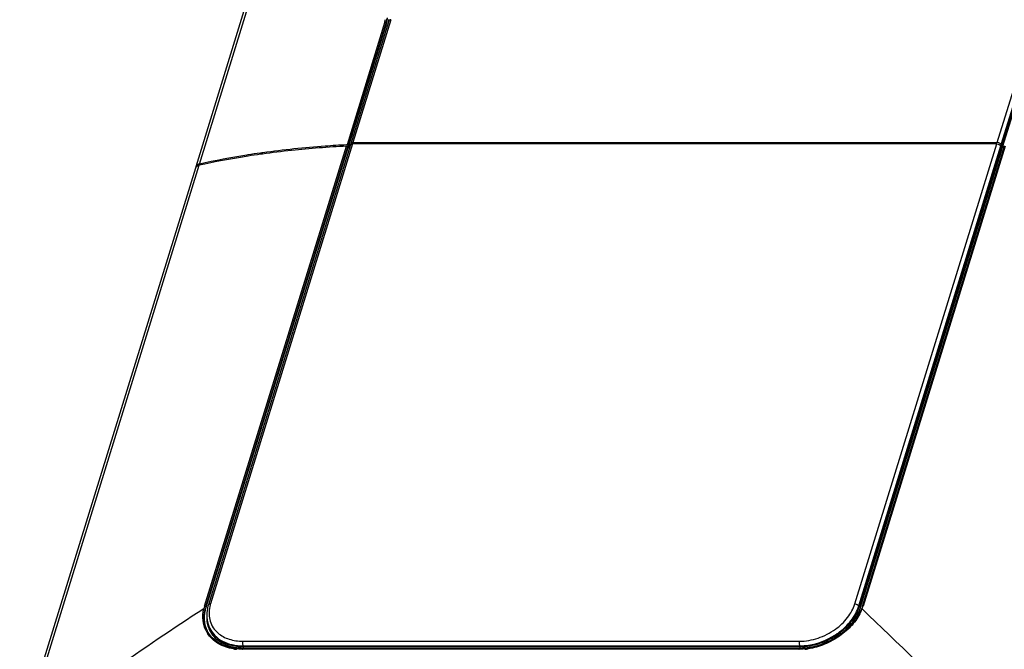
# Model space of a CAD drawing. Units: millimetres. Extents: x -1415 to 49127, y 0 to 13752.
# Drawn here: x 3634 to 3933, y 11007 to 11198 of the extents above; entities that cross this region are included whole.
import ezdxf

# ---------------------------------------------------------------- set-up
doc = ezdxf.new("R2010")
doc.units = ezdxf.units.MM
doc.layers.get('0').update_dxf_attribs({"lineweight": 30})
doc.layers.add('7_ALL_FEATURES', color=7, linetype='Continuous')

msp = doc.modelspace()

# ---------------------------------------------------------------- linework, layer by layer
at = {"color": 7, "linetype": 'Continuous'}
msp.add_line((3691.51, 11012.99), (3691.38, 11013.24), dxfattribs=at)
at = {"layer": '7_ALL_FEATURES', "color": 7, "linetype": 'Continuous'}
for p, q in [((3688.26, 11154.48), (3744.96, 11337.94)), ((3687.25, 11153.73), (3743.94, 11337.18)), ((3744.74, 11197.69), (3733.19, 11160.31)), ((3745.13, 11197.5), (3733.58, 11160.12)), ((3745.22, 11197.31), (3733.67, 11159.93)), ((3745.89, 11198.04), (3734.34, 11160.66)), ((3746.54, 11198.37), (3734.99, 11160.99)), ((3745.22, 11197.31), (3745.13, 11197.5)), ((3931.18, 11160.99), (3942.73, 11198.37)), ((3932.4, 11160.37), (3943.96, 11197.75)), ((3932.53, 11160.12), (3944.08, 11197.5)), ((3932.89, 11159.93), (3944.45, 11197.31)), ((3734.99, 11160.99), (3931.18, 11160.99)), ((3689.83, 11020.01), (3733.07, 11159.92)), ((3690.22, 11019.83), (3733.45, 11159.73)), ((3690.31, 11019.64), (3733.55, 11159.54)), ((3734.22, 11160.27), (3690.99, 11020.37)), ((3734.87, 11160.6), (3691.64, 11020.69)), ((3706.95, 11157.82), (3706.82, 11157.8)), ((3716.32, 11158.6), (3716.23, 11158.6)), ((3733.19, 11160.31), (3733.04, 11160.3)), ((3733.55, 11159.54), (3733.45, 11159.73)), ((3733.55, 11159.54), (3734, 11159.54)), ((3733.58, 11160.12), (3733.67, 11159.93)), ((3733.67, 11159.93), (3734.12, 11159.93)), ((3931.06, 11160.6), (3734.87, 11160.6)), ((3887.82, 11020.69), (3931.06, 11160.6)), ((3889.05, 11020.07), (3932.28, 11159.97)), ((3889.17, 11019.82), (3932.41, 11159.73)), ((3889.54, 11019.64), (3932.77, 11159.54)), ((3933.31, 11159.82), (3890.08, 11019.92)), ((3933.53, 11159.92), (3890.3, 11020.01)), ((3932.28, 11159.97), (3932.41, 11159.73)), ((3932.53, 11160.12), (3932.4, 11160.37)), ((3932.77, 11159.54), (3933.23, 11159.54)), ((3932.89, 11159.93), (3933.44, 11159.93)), ((3703.05, 11156.87), (3702.53, 11156.79)), ((3703, 11157.23), (3702.65, 11157.18)), ((3707.24, 11157.49), (3706.87, 11157.43)), ((3707.47, 11157.52), (3707.24, 11157.49)), ((3633.54, 10979.91), (3687.13, 11153.34)), ((3634.55, 10980.66), (3688.14, 11154.09)), ((3690.31, 11019.64), (3690.22, 11019.83)), ((3889.05, 11020.07), (3889.17, 11019.82)), ((3889.8, 11019.1), (3889.64, 11018.72)), ((3889.84, 11019.22), (3889.79, 11019.09)), ((3690.6, 11012.56), (3690.6, 11012.57)), ((3690.73, 11012.33), (3690.6, 11012.56)), ((3701.48, 11009.33), (3870.96, 11009.33)), ((3701.55, 11007.93), (3701.67, 11007.68)), ((3701.55, 11007.93), (3871.02, 11007.93)), ((3871.02, 11007.93), (3871.14, 11007.68)), ((3699.63, 11007.02), (3699.25, 11007.07)), ((3701.67, 11007.68), (3871.14, 11007.68)), ((3701.69, 11007.26), (3871.16, 11007.26)), ((3870.94, 11006.92), (3870.85, 11006.92)), ((3871.93, 11006.96), (3871.6, 11006.94)), ((3872.26, 11006.98), (3871.93, 11006.96)), ((3873.14, 11007.08), (3872.64, 11007.02))]:
    msp.add_line(p, q, dxfattribs=at)
for points in [[(3890.08, 11019.92), (3890.05, 11019.83), (3889.99, 11019.63)], [(3889.64, 11018.72), (3889.23, 11017.82), (3888.75, 11016.94), (3888.19, 11016.07), (3887.58, 11015.21), (3886.9, 11014.38), (3886.16, 11013.58), (3885.36, 11012.8), (3884.52, 11012.06), (3883.62, 11011.36)], [(3889.99, 11019.63), (3889.92, 11019.42), (3889.84, 11019.22)], [(3699.25, 11007.07), (3698.3, 11007.22), (3697.38, 11007.44), (3696.49, 11007.7), (3695.64, 11008.02), (3694.84, 11008.4), (3694.08, 11008.82), (3693.38, 11009.3), (3692.73, 11009.82), (3692.13, 11010.38), (3691.6, 11010.99), (3691.13, 11011.64), (3690.73, 11012.33)], [(3883.62, 11011.36), (3882.69, 11010.7), (3881.71, 11010.09), (3880.7, 11009.52), (3879.67, 11009), (3878.61, 11008.54), (3877.53, 11008.13), (3876.44, 11007.78), (3875.34, 11007.49), (3874.24, 11007.25), (3873.14, 11007.08)], [(3700.36, 11006.96), (3700.04, 11006.98), (3699.72, 11007.01), (3699.63, 11007.02)], [(3701.01, 11006.93), (3700.68, 11006.94), (3700.36, 11006.96)], [(3870.85, 11006.92), (3701.34, 11006.92), (3701.01, 11006.93)], [(3871.6, 11006.94), (3871.27, 11006.93), (3870.94, 11006.92)], [(3872.64, 11007.02), (3872.6, 11007.02), (3872.26, 11006.98)]]:
    msp.add_lwpolyline(points, dxfattribs=at)
for centre, radius, start, end in [((3738.55, 11199.61), 6.48, 342.7561, 349.9849), ((3738.37, 11199.59), 7.08, 342.8274, 343.4497), ((3738.56, 11199.54), 6.87, 343.4384, 346.3673), ((3738.81, 11199.3), 6.71, 342.817, 345.7927), ((3738.93, 11199.45), 6.49, 346.3599, 350.0582), ((3739.24, 11199.19), 6.27, 345.758, 351.9125), ((3739.35, 11199.37), 6.07, 350.0567, 353.9299), ((3739.75, 11199.12), 5.75, 351.9229, 358.3916), ((3739.09, 11200.15), 7.12, 342.8081, 346.8059), ((3931.18, 11159.54), 1.44, 84.9131, 89.9361), ((3744.55, 10891.87), 268.6, 98.0743, 98.8978), ((3745.14, 10887.73), 272.77, 97.9134, 98.0476), ((3746.25, 10878.08), 282.12, 96.1068, 97.9013), ((3748.48, 10855.48), 304.82, 92.8989, 96.0558), ((3734.87, 11159.33), 1.26, 89.9471, 95.4413), ((3932.9, 11160.45), 0.516, 251.917, 263.1468), ((3742.09, 10905.93), 253.96, 98.9627, 102.2657), ((3742.22, 10906.32), 253.96, 98.9627, 102.2657), ((3744.55, 10890.61), 269.48, 98.0377, 98.8589), ((3688.04, 11153.48), 0.824, 158.6781, 162.8107), ((3688.6, 11151.96), 2.18, 102.2385, 107.9399), ((3702.14, 11016.2), 12.89, 162.8066, 166.6877), ((3702.32, 11016.08), 12.67, 162.8045, 166.6784), ((3702.16, 11016.91), 11.7, 162.8091, 167.0906), ((3701.63, 11017.59), 10.47, 165.395, 167.5416), ((3701.96, 11017.5), 10.8, 162.8205, 165.3927), ((3878.34, 11023.71), 12.51, 340.7868, 342.8189), ((4015.36, 10507.08), 606.91, 122.4616, 128.76245), ((3701.54, 11017.05), 11.06, 167.09, 171.5167), ((3877.38, 11023.42), 12.74, 338.3276, 340.8283), ((3877.88, 11023.24), 12.21, 340.8319, 342.8212), ((3876.46, 11024.44), 14.54, 334.4982, 337.1408), ((3876.93, 11024.24), 14.02, 337.147, 338.8165), ((3877.92, 11023.86), 12.96, 338.8005, 339.4626), ((3070.44, 10153.27), 1192.25, 44.37465, 46.57486), ((3878.03, 11023.82), 12.84, 339.4615, 340.7918), ((3698.14, 11016.49), 8.82, 206.8814, 212.3576), ((3698.42, 11016.16), 8.6, 204.6927, 206.1294), ((3698.75, 11016.32), 8.27, 200.2426, 206.1876), ((3870.5, 11028.88), 20.97, 302.3886, 305.6074), ((3870.77, 11028.42), 20.72, 305.5345, 305.7598), ((3701.38, 11023.45), 16.68, 260.6729, 262.6046), ((3701.45, 11023.99), 17.22, 262.5991, 263.4998), ((3701.62, 11022.89), 15.63, 262.4666, 266.298), ((3701.68, 11023.71), 16.45, 266.2865, 268.97), ((3701.69, 11024.12), 16.86, 268.9628, 270.0011), ((3871.16, 11024.83), 17.57, 270.0203, 273.5993), ((3871.09, 11025.89), 18.63, 273.5944, 277.0039), ((3870.3, 11027.85), 21.09, 276.162, 276.3912), ((3870.29, 11027.95), 21.2, 276.3958, 279.0035)]:
    msp.add_arc(centre, radius, start, end, dxfattribs=at)
for points, knots in [([(3745.13, 11197.5), (3745.11, 11197.53), (3745.01, 11197.65), (3744.86, 11197.7), (3744.74, 11197.69)], [0, 0, 0, 0, 0.215653, 1, 1, 1, 1]), ([(3746.54, 11198.37), (3746.4, 11198.37), (3746.14, 11198.34), (3745.93, 11198.15), (3745.89, 11198.04)], [0, 0, 0, 0, 0.57359, 1, 1, 1, 1]), ([(3734.49, 11160.86), (3734.48, 11160.85), (3734.41, 11160.79), (3734.36, 11160.72), (3734.34, 11160.66)], [0, 0, 0, 0, 0.268566, 1, 1, 1, 1]), ([(3734.99, 11160.99), (3734.94, 11160.99), (3734.77, 11160.98), (3734.6, 11160.93), (3734.49, 11160.86)], [0, 0, 0, 0, 0.281561, 1, 1, 1, 1]), ([(3932.4, 11160.37), (3932.39, 11160.4), (3932.29, 11160.55), (3932.15, 11160.67), (3932.03, 11160.74)], [0, 0, 0, 0, 0.220314, 1, 1, 1, 1]), ([(3733.04, 11160.3), (3730.88, 11160.19), (3722.37, 11159.66), (3713.88, 11158.78), (3707.59, 11157.91)], [0, 0, 0, 0, 0.254499, 1, 1, 1, 1]), ([(3733.07, 11159.92), (3733.15, 11159.92), (3733.29, 11159.89), (3733.42, 11159.79), (3733.45, 11159.73)], [0, 0, 0, 0, 0.534816, 1, 1, 1, 1]), ([(3733.58, 11160.12), (3733.56, 11160.15), (3733.48, 11160.25), (3733.34, 11160.3), (3733.24, 11160.31)], [0, 0, 0, 0, 0.212499, 1, 1, 1, 1]), ([(3734.22, 11160.27), (3734.24, 11160.32), (3734.28, 11160.38), (3734.33, 11160.43), (3734.34, 11160.44)], [0, 0, 0, 0, 0.735492, 1, 1, 1, 1]), ([(3734.34, 11160.44), (3734.37, 11160.47), (3734.49, 11160.54), (3734.64, 11160.58), (3734.75, 11160.59)], [0, 0, 0, 0, 0.221281, 1, 1, 1, 1]), ([(3931.06, 11160.6), (3931.31, 11160.6), (3931.78, 11160.48), (3932.19, 11160.17), (3932.28, 11159.97)], [0, 0, 0, 0, 0.53802, 1, 1, 1, 1]), ([(3932.41, 11159.73), (3932.42, 11159.7), (3932.48, 11159.62), (3932.59, 11159.57), (3932.67, 11159.55)], [0, 0, 0, 0, 0.211473, 1, 1, 1, 1]), ([(3932.74, 11159.96), (3932.72, 11159.96), (3932.65, 11159.99), (3932.58, 11160.04), (3932.55, 11160.08)], [0, 0, 0, 0, 0.272576, 1, 1, 1, 1]), ([(3687.22, 11153.53), (3687.25, 11153.57), (3687.39, 11153.76), (3687.59, 11153.89), (3687.75, 11153.96)], [0, 0, 0, 0, 0.231403, 1, 1, 1, 1]), ([(3687.87, 11154.35), (3687.8, 11154.32), (3687.55, 11154.19), (3687.34, 11153.97), (3687.27, 11153.78)], [0, 0, 0, 0, 0.279237, 1, 1, 1, 1]), ([(3688.26, 11154.48), (3688.23, 11154.47), (3688.09, 11154.44), (3687.96, 11154.39), (3687.87, 11154.35)], [0, 0, 0, 0, 0.260663, 1, 1, 1, 1]), ([(3689.83, 11020.01), (3689.91, 11020.02), (3690.06, 11019.98), (3690.19, 11019.89), (3690.22, 11019.83)], [0, 0, 0, 0, 0.534816, 1, 1, 1, 1]), ([(3691.64, 11020.69), (3691.49, 11020.69), (3691.23, 11020.66), (3691.02, 11020.47), (3690.99, 11020.37)], [0, 0, 0, 0, 0.57359, 1, 1, 1, 1]), ([(3691.41, 11019.85), (3691.25, 11019.09), (3691.09, 11017.58), (3691.44, 11015.37), (3692.39, 11013.38), (3693.37, 11012.29), (3693.93, 11011.81)], [0, 0, 0, 0, 0.261218, 0.509357, 0.752541, 1, 1, 1, 1]), ([(3881.87, 11012.97), (3883.28, 11013.97), (3885.72, 11016.25), (3887.36, 11019.2), (3887.82, 11020.69)], [0, 0, 0, 0, 0.524288, 1, 1, 1, 1]), ([(3882.71, 11011.83), (3884.21, 11012.9), (3886.81, 11015.33), (3888.56, 11018.48), (3889.05, 11020.07)], [0, 0, 0, 0, 0.524255, 1, 1, 1, 1]), ([(3882.88, 11011.61), (3884.36, 11012.68), (3886.95, 11015.11), (3888.68, 11018.24), (3889.17, 11019.82)], [0, 0, 0, 0, 0.524199, 1, 1, 1, 1]), ([(3887.82, 11020.69), (3888.08, 11020.69), (3888.55, 11020.57), (3888.95, 11020.27), (3889.05, 11020.07)], [0, 0, 0, 0, 0.53802, 1, 1, 1, 1]), ([(3889.54, 11019.64), (3889.46, 11019.64), (3889.32, 11019.67), (3889.2, 11019.76), (3889.17, 11019.82)], [0, 0, 0, 0, 0.538035, 1, 1, 1, 1]), ([(3890.3, 11020.01), (3890.27, 11020.01), (3890.19, 11020.01), (3890.1, 11019.97), (3890.08, 11019.92)], [0, 0, 0, 0, 0.314574, 1, 1, 1, 1]), ([(3690.28, 11012.51), (3689.78, 11013.49), (3689.14, 11015.73), (3689.34, 11018.04), (3689.6, 11019.17)], [0, 0, 0, 0, 0.486082, 1, 1, 1, 1]), ([(3689.6, 11019.17), (3689.64, 11019.18), (3689.79, 11019.17), (3689.95, 11019.1), (3690, 11019)], [0, 0, 0, 0, 0.269544, 1, 1, 1, 1]), ([(3690.6, 11012.57), (3690.13, 11013.52), (3689.54, 11015.69), (3689.74, 11017.91), (3690, 11019)], [0, 0, 0, 0, 0.486083, 1, 1, 1, 1]), ([(3690.61, 11012.57), (3690.12, 11013.62), (3689.57, 11016.03), (3689.95, 11018.45), (3690.31, 11019.64)], [0, 0, 0, 0, 0.482693, 1, 1, 1, 1]), ([(3690.6, 11018.68), (3690.46, 11017.75), (3690.43, 11015.87), (3690.98, 11014.06), (3691.38, 11013.24)], [0, 0, 0, 0, 0.508381, 1, 1, 1, 1]), ([(3690.49, 11017.12), (3690.45, 11016.49), (3690.48, 11015.24), (3690.78, 11014.03), (3690.99, 11013.46)], [0, 0, 0, 0, 0.507859, 1, 1, 1, 1]), ([(3889.58, 11018.18), (3888.9, 11016.76), (3887.03, 11014.03), (3883.23, 11010.71), (3878.66, 11008.24), (3875.3, 11007.28), (3873.61, 11007.02)], [0, 0, 0, 0, 0.233769, 0.485338, 0.744762, 1, 1, 1, 1]), ([(3883.06, 11011.22), (3884.44, 11012.21), (3886.88, 11014.43), (3888.64, 11017.26), (3889.21, 11018.71)], [0, 0, 0, 0, 0.520785, 1, 1, 1, 1]), ([(3890, 11019.17), (3889.98, 11019.17), (3889.91, 11019.18), (3889.82, 11019.14), (3889.8, 11019.1)], [0, 0, 0, 0, 0.316306, 1, 1, 1, 1]), ([(3698.68, 11006.99), (3697.03, 11007.26), (3694.63, 11008.05), (3692.07, 11009.97), (3691.09, 11011.15), (3690.69, 11011.77)], [0, 0, 0, 0, 0.525095, 0.767202, 1, 1, 1, 1]), ([(3691.33, 11012.67), (3691.68, 11011.96), (3692.6, 11010.62), (3694.52, 11009.04), (3696.9, 11007.92), (3698.66, 11007.52), (3699.57, 11007.4)], [0, 0, 0, 0, 0.231684, 0.471897, 0.72693, 1, 1, 1, 1]), ([(3691.38, 11013.24), (3691.79, 11012.43), (3692.91, 11010.88), (3695.31, 11009.18), (3698.27, 11008.14), (3700.43, 11007.93), (3701.55, 11007.93)], [0, 0, 0, 0, 0.226856, 0.465051, 0.722044, 1, 1, 1, 1]), ([(3691.51, 11012.99), (3691.91, 11012.18), (3693.03, 11010.63), (3695.43, 11008.93), (3698.39, 11007.9), (3700.55, 11007.68), (3701.67, 11007.68)], [0, 0, 0, 0, 0.226856, 0.465051, 0.722044, 1, 1, 1, 1]), ([(3693.93, 11011.81), (3694.89, 11010.98), (3697.35, 11009.69), (3700.06, 11009.33), (3701.48, 11009.33)], [0, 0, 0, 0, 0.472641, 1, 1, 1, 1]), ([(3870.96, 11009.33), (3872.86, 11009.33), (3876.76, 11010.03), (3880.27, 11011.82), (3881.87, 11012.97)], [0, 0, 0, 0, 0.490982, 1, 1, 1, 1]), ([(3871.02, 11007.93), (3871.93, 11007.93), (3875.69, 11008.23), (3879.33, 11009.64), (3881.73, 11011.17)], [0, 0, 0, 0, 0.241899, 1, 1, 1, 1]), ([(3871.14, 11007.68), (3873.18, 11007.68), (3877.34, 11008.43), (3881.09, 11010.34), (3882.81, 11011.56)], [0, 0, 0, 0, 0.490984, 1, 1, 1, 1]), ([(3873.36, 11007.4), (3874.22, 11007.5), (3877.65, 11008.16), (3880.91, 11009.69), (3883.06, 11011.22)], [0, 0, 0, 0, 0.246031, 1, 1, 1, 1]), ([(3701.48, 11009.33), (3701.41, 11009.1), (3701.38, 11008.72), (3701.43, 11008.25), (3701.5, 11008.02), (3701.55, 11007.93)], [0, 0, 0, 0, 0.518485, 0.780611, 1, 1, 1, 1]), ([(3870.96, 11009.33), (3870.89, 11009.1), (3870.86, 11008.72), (3870.91, 11008.25), (3870.98, 11008.02), (3871.02, 11007.93)], [0, 0, 0, 0, 0.518485, 0.780611, 1, 1, 1, 1]), ([(3699.5, 11006.88), (3699.51, 11006.9), (3699.53, 11006.96), (3699.59, 11007.02), (3699.63, 11007.02)], [0, 0, 0, 0, 0.336642, 1, 1, 1, 1]), ([(3701.27, 11006.78), (3701.28, 11006.8), (3701.29, 11006.85), (3701.33, 11006.92), (3701.37, 11006.92)], [0, 0, 0, 0, 0.346883, 1, 1, 1, 1]), ([(3701.71, 11007.4), (3701.71, 11007.43), (3701.71, 11007.52), (3701.7, 11007.62), (3701.67, 11007.68)], [0, 0, 0, 0, 0.276084, 1, 1, 1, 1]), ([(3870.75, 11006.78), (3870.75, 11006.8), (3870.77, 11006.85), (3870.81, 11006.92), (3870.85, 11006.92)], [0, 0, 0, 0, 0.346883, 1, 1, 1, 1]), ([(3871.19, 11007.4), (3871.19, 11007.43), (3871.19, 11007.52), (3871.17, 11007.62), (3871.14, 11007.68)], [0, 0, 0, 0, 0.276084, 1, 1, 1, 1]), ([(3872.57, 11006.88), (3872.57, 11006.91), (3872.58, 11006.96), (3872.62, 11007.02), (3872.64, 11007.02)], [0, 0, 0, 0, 0.639676, 1, 1, 1, 1])]:
    msp.add_open_spline(points, degree=3, knots=knots, dxfattribs=at)
for points in [[(3932.03, 11160.74), (3931.81, 11160.88), (3931.56, 11160.96), (3931.3, 11160.98)], [(3733.24, 11160.31), (3733.22, 11160.31), (3733.21, 11160.31), (3733.19, 11160.31)], [(3734.34, 11160.66), (3734.32, 11160.59), (3734.32, 11160.52), (3734.34, 11160.45)], [(3932.55, 11160.08), (3932.54, 11160.09), (3932.53, 11160.1), (3932.53, 11160.12)], [(3932.67, 11159.55), (3932.7, 11159.54), (3932.74, 11159.54), (3932.77, 11159.54)], [(3932.89, 11159.93), (3932.88, 11159.93), (3932.86, 11159.93), (3932.84, 11159.93)], [(3687.13, 11153.34), (3687.15, 11153.4), (3687.18, 11153.47), (3687.22, 11153.53)], [(3687.25, 11153.73), (3687.23, 11153.66), (3687.22, 11153.6), (3687.22, 11153.53)], [(3687.75, 11153.96), (3687.81, 11153.99), (3687.87, 11154.01), (3687.93, 11154.03)], [(3701.69, 11007.26), (3701.69, 11007.27), (3701.7, 11007.29), (3701.7, 11007.3)], [(3701.7, 11007.3), (3701.71, 11007.34), (3701.71, 11007.37), (3701.71, 11007.4)], [(3871.16, 11007.26), (3871.17, 11007.27), (3871.17, 11007.29), (3871.17, 11007.3)], [(3871.17, 11007.3), (3871.18, 11007.34), (3871.19, 11007.37), (3871.19, 11007.4)]]:
    msp.add_open_spline(points, degree=3, dxfattribs=at)

doc.saveas('drawing.dxf')
